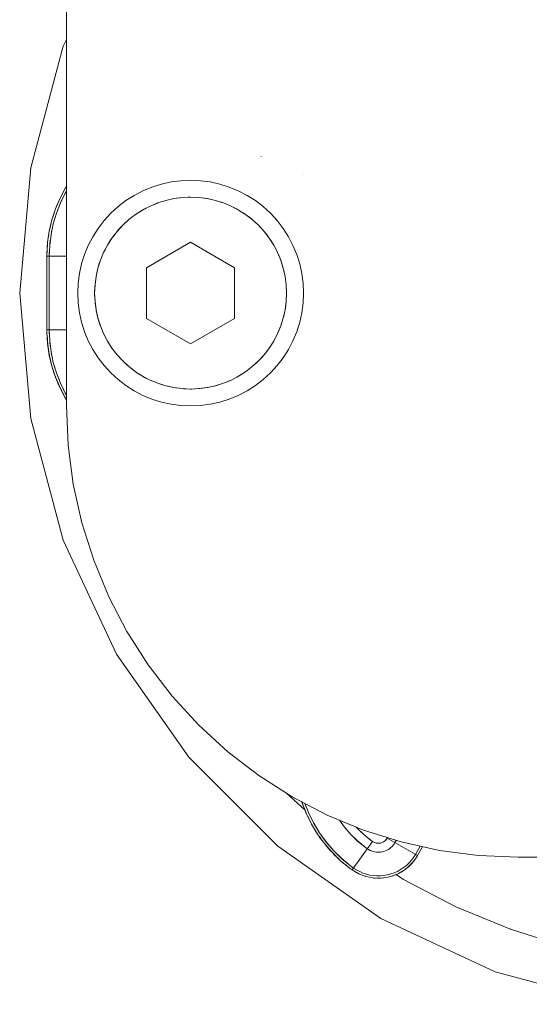
# Model space of a CAD drawing. Units: millimetres. Extents: x 15 to 198, y 14 to 255.
# Drawn here: x 26 to 28, y 112 to 116 of the extents above; entities that cross this region are included whole.
import ezdxf

# ---------------------------------------------------------------- set-up
doc = ezdxf.new("R2010")
doc.units = ezdxf.units.MM
doc.layers.add('SLD-0', color=179, linetype='Continuous')

msp = doc.modelspace()

# ---------------------------------------------------------------- linework, layer by layer
at = {"layer": 'SLD-0', "color": 179, "linetype": 'Continuous', "lineweight": 18}
for p, q in [((26.2132, 119.4157), (26.2132, 113.9611)), ((26.2132, 115.4378), (26.2005, 115.4107)), ((26.2005, 115.4107), (26.0693, 114.9208)), ((26.9975, 114.9667), (26.9972, 114.9665)), ((26.0693, 114.9208), (26.0251, 114.4157)), ((26.6343, 114.8633), (26.5956, 114.8547)), ((26.6736, 114.8685), (26.6343, 114.8633)), ((26.7132, 114.8702), (26.6736, 114.8685)), ((26.7528, 114.8685), (26.7132, 114.8702)), ((26.7921, 114.8633), (26.7528, 114.8685)), ((26.8309, 114.8547), (26.7921, 114.8633)), ((27.1666, 114.8917), (27.1665, 114.8917)), ((26.1876, 114.7979), (26.2094, 114.8391)), ((26.2094, 114.8391), (26.1876, 114.7979)), ((26.2094, 114.8391), (26.1929, 114.8088)), ((26.202, 114.825), (26.1929, 114.8088)), ((26.2132, 114.8264), (26.2084, 114.8183)), ((26.2132, 114.8455), (26.2094, 114.8391)), ((26.2132, 114.845), (26.2094, 114.8391)), ((26.2132, 114.845), (26.2094, 114.8391)), ((26.2132, 114.8453), (26.2122, 114.8434)), ((26.5211, 114.8276), (26.4859, 114.8093)), ((26.5577, 114.8428), (26.5211, 114.8276)), ((26.5956, 114.8547), (26.5577, 114.8428)), ((26.8687, 114.8428), (26.8309, 114.8547)), ((26.9053, 114.8276), (26.8687, 114.8428)), ((26.9405, 114.8093), (26.9053, 114.8276)), ((26.1694, 114.755), (26.1876, 114.7979)), ((26.1876, 114.7979), (26.1744, 114.7679)), ((26.1816, 114.7838), (26.1744, 114.7679)), ((26.1876, 114.7979), (26.1929, 114.8088)), ((26.188, 114.7978), (26.1879, 114.7977)), ((26.2084, 114.8183), (26.1891, 114.7786)), ((26.1929, 114.8088), (26.1904, 114.8031)), ((26.1961, 114.7939), (26.1929, 114.7864)), ((26.2022, 114.8054), (26.1961, 114.7939)), ((26.4525, 114.788), (26.421, 114.7639)), ((26.4859, 114.8093), (26.4525, 114.788)), ((26.6132, 114.7888), (26.5811, 114.7787)), ((26.6098, 114.7879), (26.5811, 114.7787)), ((26.6132, 114.7888), (26.6098, 114.7879)), ((26.6461, 114.7961), (26.6132, 114.7888)), ((26.6407, 114.7952), (26.6132, 114.7888)), ((26.6461, 114.7961), (26.6407, 114.7952)), ((26.6461, 114.7961), (26.6795, 114.8005)), ((26.6718, 114.7998), (26.6461, 114.7961)), ((26.6795, 114.8005), (26.6718, 114.7998)), ((26.7132, 114.802), (26.6795, 114.8005)), ((26.7035, 114.8019), (26.6795, 114.8005)), ((26.7132, 114.802), (26.7035, 114.8019)), ((26.7456, 114.8006), (26.7132, 114.802)), ((26.7469, 114.8005), (26.7132, 114.802)), ((26.7469, 114.8005), (26.7456, 114.8006)), ((26.7775, 114.7966), (26.7469, 114.8005)), ((26.7803, 114.7961), (26.7469, 114.8005)), ((26.7803, 114.7961), (26.7775, 114.7966)), ((26.8085, 114.7901), (26.7803, 114.7961)), ((26.8132, 114.7888), (26.7803, 114.7961)), ((26.8132, 114.7888), (26.8085, 114.7901)), ((26.839, 114.7809), (26.8132, 114.7888)), ((26.8454, 114.7787), (26.8132, 114.7888)), ((26.8454, 114.7787), (26.839, 114.7809)), ((26.9739, 114.788), (26.9405, 114.8093)), ((27.0054, 114.7639), (26.9739, 114.788)), ((26.155, 114.7106), (26.1694, 114.755)), ((26.1694, 114.755), (26.155, 114.7106)), ((26.1694, 114.755), (26.1594, 114.7256)), ((26.1649, 114.7411), (26.1594, 114.7256)), ((26.1694, 114.755), (26.1744, 114.7679)), ((26.1698, 114.7548), (26.1694, 114.7538)), ((26.17, 114.7553), (26.1698, 114.7548)), ((26.1744, 114.7679), (26.172, 114.7612)), ((26.1891, 114.7786), (26.1731, 114.7374)), ((26.1782, 114.7517), (26.1759, 114.7447)), ((26.1835, 114.7644), (26.1782, 114.7517)), ((26.421, 114.7639), (26.3918, 114.7371)), ((26.52, 114.7502), (26.4916, 114.7321)), ((26.52, 114.7502), (26.496, 114.7353)), ((26.5499, 114.7658), (26.52, 114.7502)), ((26.5227, 114.7518), (26.52, 114.7502)), ((26.5499, 114.7658), (26.5227, 114.7518)), ((26.5811, 114.7787), (26.5499, 114.7658)), ((26.551, 114.7663), (26.5499, 114.7658)), ((26.5803, 114.7784), (26.551, 114.7663)), ((26.5811, 114.7787), (26.5803, 114.7784)), ((26.8704, 114.7686), (26.8454, 114.7787)), ((26.8454, 114.7787), (26.8765, 114.7658)), ((26.8765, 114.7658), (26.8704, 114.7686)), ((26.8974, 114.7554), (26.8765, 114.7658)), ((26.8765, 114.7658), (26.9064, 114.7502)), ((26.9064, 114.7502), (26.8974, 114.7554)), ((26.9245, 114.7392), (26.9064, 114.7502)), ((26.9064, 114.7502), (26.9348, 114.7321)), ((27.0346, 114.7371), (27.0054, 114.7639)), ((26.1443, 114.6652), (26.155, 114.7106)), ((26.155, 114.7106), (26.1443, 114.6652)), ((26.155, 114.7106), (26.1478, 114.6822)), ((26.155, 114.7106), (26.1594, 114.7256)), ((26.1594, 114.7256), (26.1573, 114.7178)), ((26.1731, 114.7374), (26.1605, 114.6951)), ((26.164, 114.7081), (26.1625, 114.7017)), ((26.1684, 114.7219), (26.164, 114.7081)), ((26.365, 114.7079), (26.3409, 114.6764)), ((26.3918, 114.7371), (26.365, 114.7079)), ((26.4649, 114.7116), (26.44, 114.6888)), ((26.4649, 114.7116), (26.446, 114.6947)), ((26.4916, 114.7321), (26.4649, 114.7116)), ((26.4705, 114.7163), (26.4649, 114.7116)), ((26.4916, 114.7321), (26.4705, 114.7163)), ((26.496, 114.7353), (26.4916, 114.7321)), ((26.9348, 114.7321), (26.9245, 114.7392)), ((26.9501, 114.7209), (26.9348, 114.7321)), ((26.9616, 114.7116), (26.9348, 114.7321)), ((26.9616, 114.7116), (26.9501, 114.7209)), ((26.9744, 114.7003), (26.9616, 114.7116)), ((26.9864, 114.6888), (26.9616, 114.7116)), ((27.0614, 114.7079), (27.0346, 114.7371)), ((27.0856, 114.6764), (27.0614, 114.7079)), ((26.1376, 114.6191), (26.1443, 114.6652)), ((26.1443, 114.6652), (26.1376, 114.6191)), ((26.1399, 114.638), (26.1443, 114.6652)), ((26.1443, 114.6652), (26.1478, 114.6822)), ((26.1478, 114.6822), (26.1463, 114.6734)), ((26.1518, 114.6971), (26.1478, 114.6822)), ((26.1605, 114.6951), (26.1515, 114.6518)), ((26.1535, 114.6635), (26.1527, 114.6578)), ((26.157, 114.6782), (26.1535, 114.6635)), ((26.3409, 114.6764), (26.3196, 114.6429)), ((26.4172, 114.664), (26.3967, 114.6372)), ((26.4172, 114.664), (26.4035, 114.6466)), ((26.44, 114.6888), (26.4172, 114.664)), ((26.4235, 114.6712), (26.4172, 114.664)), ((26.44, 114.6888), (26.4235, 114.6712)), ((26.446, 114.6947), (26.44, 114.6888)), ((26.9864, 114.6888), (26.9744, 114.7003)), ((26.9975, 114.6773), (26.9864, 114.6888)), ((26.9864, 114.6888), (27.0092, 114.664)), ((27.0092, 114.664), (26.9975, 114.6773)), ((27.0186, 114.6524), (27.0092, 114.664)), ((27.0297, 114.6372), (27.0092, 114.664)), ((27.1069, 114.6429), (27.0856, 114.6764)), ((26.1376, 114.6191), (26.1399, 114.638)), ((26.1399, 114.638), (26.139, 114.6282)), ((26.1425, 114.6522), (26.1399, 114.638)), ((26.1515, 114.6518), (26.146, 114.608)), ((26.1492, 114.6337), (26.1469, 114.6181)), ((26.3196, 114.6429), (26.3013, 114.6078)), ((26.3967, 114.6372), (26.3786, 114.6088)), ((26.3967, 114.6372), (26.3857, 114.6207)), ((26.4035, 114.6466), (26.3967, 114.6372)), ((27.0297, 114.6372), (27.0186, 114.6524)), ((27.0369, 114.6267), (27.0297, 114.6372)), ((27.0478, 114.6088), (27.0297, 114.6372)), ((27.0478, 114.6088), (27.0369, 114.6267)), ((27.1252, 114.6078), (27.1069, 114.6429)), ((26.1349, 114.5725), (26.1376, 114.6191)), ((26.1376, 114.6191), (26.1349, 114.5725)), ((26.1349, 114.5725), (26.1356, 114.5933)), ((26.1356, 114.5933), (26.1352, 114.5777)), ((26.1376, 114.6191), (26.1356, 114.5933)), ((26.1369, 114.6067), (26.1356, 114.5933)), ((26.146, 114.608), (26.1442, 114.5638)), ((26.1452, 114.5886), (26.1442, 114.5724)), ((26.1469, 114.6181), (26.1466, 114.6131)), ((26.3013, 114.6078), (26.2861, 114.5711)), ((26.3786, 114.6088), (26.363, 114.5789)), ((26.37, 114.5931), (26.363, 114.5789)), ((26.3786, 114.6088), (26.37, 114.5931)), ((26.3857, 114.6207), (26.3786, 114.6088)), ((26.5361, 114.5179), (26.7132, 114.6202)), ((26.7132, 114.6202), (26.8904, 114.5179)), ((27.053, 114.5997), (27.0478, 114.6088)), ((27.0634, 114.5789), (27.0478, 114.6088)), ((27.0634, 114.5789), (27.053, 114.5997)), ((27.1403, 114.5711), (27.1252, 114.6078)), ((26.1348, 114.5639), (26.1349, 114.5725)), ((26.1349, 114.5725), (26.1348, 114.5639)), ((26.1348, 114.2675), (26.1348, 114.5639)), ((26.1348, 114.5639), (26.135, 114.5639)), ((26.2132, 114.5638), (26.1348, 114.5638)), ((26.1349, 114.5725), (26.1349, 114.5725)), ((26.135, 114.5691), (26.1349, 114.5678)), ((26.135, 114.5639), (26.1355, 114.5639)), ((26.1355, 114.5639), (26.1363, 114.5638)), ((26.1363, 114.5638), (26.1374, 114.5638)), ((26.1374, 114.5638), (26.1388, 114.5638)), ((26.1388, 114.5638), (26.1404, 114.5638)), ((26.1404, 114.5638), (26.1424, 114.5638)), ((26.1424, 114.5638), (26.1442, 114.5638)), ((26.1442, 114.5638), (26.1442, 114.5724)), ((26.1442, 114.5638), (26.1442, 114.2675)), ((26.2861, 114.5711), (26.2742, 114.5333)), ((26.3501, 114.5478), (26.34, 114.5156)), ((26.3501, 114.5478), (26.3457, 114.5347)), ((26.363, 114.5789), (26.3501, 114.5478)), ((26.3572, 114.5657), (26.3501, 114.5478)), ((26.363, 114.5789), (26.3572, 114.5657)), ((27.0669, 114.571), (27.0634, 114.5789)), ((27.0763, 114.5478), (27.0634, 114.5789)), ((27.0763, 114.5478), (27.0669, 114.571)), ((27.0784, 114.5419), (27.0763, 114.5478)), ((27.0864, 114.5156), (27.0763, 114.5478)), ((27.1523, 114.5333), (27.1403, 114.5711)), ((26.2742, 114.5333), (26.2656, 114.4946)), ((26.34, 114.5156), (26.3327, 114.4827)), ((26.3371, 114.5042), (26.3327, 114.4827)), ((26.34, 114.5156), (26.3371, 114.5042)), ((26.3457, 114.5347), (26.34, 114.5156)), ((26.5361, 114.3133), (26.5361, 114.5179)), ((26.8904, 114.5179), (26.8904, 114.3133)), ((27.0864, 114.5156), (27.0784, 114.5419)), ((27.0874, 114.512), (27.0864, 114.5156)), ((27.0937, 114.4827), (27.0864, 114.5156)), ((27.0937, 114.4827), (27.0874, 114.512)), ((27.1609, 114.4946), (27.1523, 114.5333)), ((26.2656, 114.4946), (26.2604, 114.4553)), ((26.3327, 114.4827), (26.3283, 114.4493)), ((26.3311, 114.4733), (26.3283, 114.4493)), ((26.3327, 114.4827), (26.3311, 114.4733)), ((27.094, 114.4811), (27.0937, 114.4827)), ((27.0981, 114.4493), (27.0937, 114.4827)), ((27.0981, 114.4498), (27.094, 114.4811)), ((27.166, 114.4553), (27.1609, 114.4946)), ((26.2604, 114.4553), (26.2587, 114.4157)), ((26.3283, 114.4493), (26.3268, 114.4156)), ((26.3277, 114.4413), (26.3268, 114.4156)), ((26.3283, 114.4493), (26.3277, 114.4413)), ((27.0981, 114.4493), (27.0981, 114.4498)), ((27.0996, 114.4176), (27.0981, 114.4493)), ((27.0996, 114.4156), (27.0981, 114.4493)), ((27.1678, 114.4157), (27.166, 114.4553)), ((26.0251, 114.4157), (26.0693, 113.9105)), ((26.2587, 114.4157), (26.2604, 114.3761)), ((26.3268, 114.4156), (26.3269, 114.4087)), ((26.3268, 114.4156), (26.3283, 114.3819)), ((26.3269, 114.4087), (26.3283, 114.3819)), ((27.0981, 114.3819), (27.0996, 114.4156)), ((27.0981, 114.3819), (27.0984, 114.385)), ((27.0984, 114.385), (27.0996, 114.4156)), ((27.0996, 114.4156), (27.0996, 114.4176)), ((27.166, 114.3761), (27.1678, 114.4157)), ((26.2604, 114.3761), (26.2656, 114.3367)), ((26.3283, 114.3819), (26.3288, 114.3767)), ((26.3283, 114.3819), (26.3327, 114.3485)), ((26.3288, 114.3767), (26.3327, 114.3485)), ((26.3327, 114.3485), (26.3332, 114.3455)), ((26.3327, 114.3485), (26.34, 114.3156)), ((26.3332, 114.3455), (26.3402, 114.3146)), ((27.0864, 114.3156), (27.0937, 114.3485)), ((27.0882, 114.3224), (27.0937, 114.3485)), ((27.0937, 114.3485), (27.0981, 114.3819)), ((27.0937, 114.3485), (27.0946, 114.3533)), ((27.0946, 114.3533), (27.0981, 114.3819)), ((27.1609, 114.3367), (27.166, 114.3761)), ((26.2656, 114.3367), (26.2742, 114.298)), ((26.34, 114.3156), (26.3501, 114.2835)), ((26.3402, 114.3146), (26.3496, 114.285)), ((26.7132, 114.2111), (26.5361, 114.3133)), ((26.8904, 114.3133), (26.7132, 114.2111)), ((27.0763, 114.2835), (27.0864, 114.3156)), ((27.0792, 114.2919), (27.0864, 114.3156)), ((27.0864, 114.3156), (27.0882, 114.3224)), ((27.1523, 114.298), (27.1609, 114.3367)), ((26.1349, 114.2675), (26.1348, 114.2675)), ((26.1348, 114.2675), (26.1349, 114.2589)), ((26.135, 114.2548), (26.1348, 114.2675)), ((26.1348, 114.2675), (26.2132, 114.2675)), ((26.1354, 114.2675), (26.1349, 114.2675)), ((26.1349, 114.2654), (26.1349, 114.2647)), ((26.1361, 114.2675), (26.1354, 114.2675)), ((26.1371, 114.2675), (26.1361, 114.2675)), ((26.1384, 114.2675), (26.1371, 114.2675)), ((26.14, 114.2675), (26.1384, 114.2675)), ((26.1419, 114.2675), (26.14, 114.2675)), ((26.1442, 114.2675), (26.1419, 114.2675)), ((26.1442, 114.2675), (26.146, 114.2234)), ((26.1442, 114.259), (26.1442, 114.2675)), ((26.2742, 114.298), (26.2861, 114.2602)), ((26.3496, 114.285), (26.3501, 114.2835)), ((26.3501, 114.2835), (26.3614, 114.2558)), ((26.363, 114.2523), (26.3501, 114.2835)), ((27.0634, 114.2523), (27.0763, 114.2835)), ((27.0671, 114.2606), (27.0763, 114.2835)), ((27.0763, 114.2835), (27.0792, 114.2919)), ((27.1403, 114.2602), (27.1523, 114.298)), ((26.1349, 114.2589), (26.1376, 114.2123)), ((26.135, 114.2548), (26.1366, 114.2237)), ((26.135, 114.2548), (26.1364, 114.2328)), ((26.1358, 114.2437), (26.1366, 114.2237)), ((26.1442, 114.259), (26.1452, 114.2428)), ((26.2861, 114.2602), (26.3013, 114.2236)), ((26.3614, 114.2558), (26.363, 114.2523)), ((26.363, 114.2523), (26.3757, 114.2274)), ((26.363, 114.2523), (26.3786, 114.2224)), ((26.3757, 114.2274), (26.3786, 114.2224)), ((27.0478, 114.2224), (27.0634, 114.2523)), ((27.0478, 114.2224), (27.054, 114.2335)), ((27.054, 114.2335), (27.0634, 114.2523)), ((27.0634, 114.2523), (27.0671, 114.2606)), ((27.1252, 114.2236), (27.1403, 114.2602)), ((26.138, 114.2086), (26.1366, 114.2237)), ((26.1366, 114.2237), (26.1373, 114.2178)), ((26.1376, 114.2123), (26.1443, 114.1662)), ((26.1379, 114.2105), (26.138, 114.2086)), ((26.138, 114.2086), (26.1419, 114.1799)), ((26.138, 114.2086), (26.1414, 114.1866)), ((26.1397, 114.1978), (26.1419, 114.1799)), ((26.146, 114.2234), (26.1515, 114.1795)), ((26.1466, 114.2182), (26.1469, 114.2133)), ((26.1469, 114.2133), (26.1492, 114.1977)), ((26.3013, 114.2236), (26.3196, 114.1884)), ((26.3196, 114.1884), (26.3409, 114.155)), ((26.3786, 114.2224), (26.3921, 114.2006)), ((26.3786, 114.2224), (26.3967, 114.194)), ((26.3921, 114.2006), (26.3967, 114.194)), ((26.3967, 114.194), (26.4108, 114.175)), ((26.4172, 114.1673), (26.3967, 114.194)), ((27.0297, 114.194), (27.0092, 114.1673)), ((27.0199, 114.1805), (27.0297, 114.194)), ((27.0297, 114.194), (27.0478, 114.2224)), ((27.0297, 114.194), (27.038, 114.2062)), ((27.038, 114.2062), (27.0478, 114.2224)), ((27.0856, 114.155), (27.1069, 114.1884)), ((27.1069, 114.1884), (27.1252, 114.2236)), ((26.145, 114.1628), (26.1419, 114.1799)), ((26.1419, 114.1799), (26.1434, 114.1728)), ((26.1443, 114.1662), (26.155, 114.1207)), ((26.1446, 114.1666), (26.1449, 114.1655)), ((26.1447, 114.1645), (26.145, 114.1628)), ((26.145, 114.1628), (26.1508, 114.1367)), ((26.145, 114.1628), (26.1503, 114.1409)), ((26.1475, 114.1527), (26.1508, 114.1367)), ((26.1515, 114.1795), (26.1605, 114.1363)), ((26.1527, 114.1736), (26.1535, 114.1679)), ((26.1535, 114.1679), (26.157, 114.1532)), ((26.3409, 114.155), (26.365, 114.1235)), ((26.4108, 114.175), (26.4172, 114.1673)), ((26.4172, 114.1673), (26.4323, 114.1504)), ((26.4172, 114.1673), (26.44, 114.1424)), ((26.4323, 114.1504), (26.44, 114.1424)), ((26.9864, 114.1424), (27.0092, 114.1673)), ((26.9864, 114.1424), (26.9995, 114.1561)), ((26.9995, 114.1561), (27.0092, 114.1673)), ((27.0092, 114.1673), (27.0199, 114.1805)), ((27.0614, 114.1235), (27.0856, 114.155)), ((26.1508, 114.1367), (26.1546, 114.1223)), ((26.1508, 114.1367), (26.1532, 114.1284)), ((26.155, 114.1207), (26.1694, 114.0764)), ((26.1552, 114.1199), (26.1558, 114.1177)), ((26.1554, 114.1192), (26.1558, 114.1177)), ((26.1558, 114.1177), (26.163, 114.0961)), ((26.163, 114.0944), (26.1558, 114.1177)), ((26.1589, 114.1086), (26.163, 114.0944)), ((26.1605, 114.1363), (26.1731, 114.0939)), ((26.1625, 114.1297), (26.164, 114.1233)), ((26.164, 114.1233), (26.1684, 114.1095)), ((26.365, 114.1235), (26.3918, 114.0943)), ((26.44, 114.1424), (26.4556, 114.1277)), ((26.4649, 114.1196), (26.44, 114.1424)), ((26.4556, 114.1277), (26.4649, 114.1196)), ((26.4649, 114.1196), (26.4801, 114.1074)), ((26.4649, 114.1196), (26.4916, 114.0991)), ((26.4801, 114.1074), (26.4916, 114.0991)), ((26.9348, 114.0991), (26.9616, 114.1196)), ((26.9348, 114.0991), (26.9518, 114.1117)), ((26.9518, 114.1117), (26.9616, 114.1196)), ((26.9616, 114.1196), (26.9864, 114.1424)), ((26.9616, 114.1196), (26.9766, 114.1329)), ((26.9766, 114.1329), (26.9864, 114.1424)), ((27.0346, 114.0943), (27.0614, 114.1235)), ((26.163, 114.0944), (26.1689, 114.0781)), ((26.163, 114.0944), (26.1666, 114.085)), ((26.1694, 114.0764), (26.1876, 114.0335)), ((26.1698, 114.0756), (26.1704, 114.0737)), ((26.17, 114.0751), (26.1704, 114.0737)), ((26.1704, 114.0737), (26.1795, 114.0526)), ((26.1787, 114.0532), (26.1704, 114.0737)), ((26.1705, 114.0748), (26.1709, 114.0739)), ((26.1731, 114.0939), (26.1891, 114.0528)), ((26.1759, 114.0867), (26.1782, 114.0797)), ((26.1782, 114.0797), (26.1835, 114.067)), ((26.3918, 114.0943), (26.421, 114.0675)), ((26.421, 114.0675), (26.4525, 114.0433)), ((26.4916, 114.0991), (26.5059, 114.0895)), ((26.4916, 114.0991), (26.52, 114.081)), ((26.5059, 114.0895), (26.52, 114.081)), ((26.5499, 114.0654), (26.52, 114.081)), ((26.52, 114.081), (26.5333, 114.0736)), ((26.5333, 114.0736), (26.5499, 114.0654)), ((26.8765, 114.0654), (26.9064, 114.081)), ((26.8765, 114.0654), (26.8993, 114.0769)), ((26.8993, 114.0769), (26.9064, 114.081)), ((26.9064, 114.081), (26.9348, 114.0991)), ((26.9064, 114.081), (26.9262, 114.0931)), ((26.9262, 114.0931), (26.9348, 114.0991)), ((26.9739, 114.0433), (27.0054, 114.0675)), ((27.0054, 114.0675), (27.0346, 114.0943)), ((26.174, 114.0656), (26.1787, 114.0532)), ((26.1787, 114.0532), (26.1836, 114.0429)), ((26.1787, 114.0532), (26.1868, 114.0354)), ((26.1876, 114.0335), (26.2094, 113.9922)), ((26.1876, 114.0335), (26.1877, 114.0335)), ((26.188, 114.0327), (26.1887, 114.0311)), ((26.1882, 114.0323), (26.1887, 114.0311)), ((26.1887, 114.0311), (26.1997, 114.0106)), ((26.1976, 114.0134), (26.1887, 114.0311)), ((26.1888, 114.032), (26.1891, 114.0313)), ((26.1891, 114.0528), (26.2084, 114.013)), ((26.1929, 114.045), (26.1961, 114.0375)), ((26.1961, 114.0375), (26.2022, 114.0259)), ((26.4525, 114.0433), (26.4859, 114.022)), ((26.5499, 114.0654), (26.5606, 114.0607)), ((26.5499, 114.0654), (26.5811, 114.0525)), ((26.5606, 114.0607), (26.5811, 114.0525)), ((26.6132, 114.0424), (26.5811, 114.0525)), ((26.5811, 114.0525), (26.5917, 114.0488)), ((26.5917, 114.0488), (26.6132, 114.0424)), ((26.6132, 114.0424), (26.6222, 114.0401)), ((26.6132, 114.0424), (26.6461, 114.0351)), ((26.6222, 114.0401), (26.6461, 114.0351)), ((26.6461, 114.0351), (26.6531, 114.0339)), ((26.6461, 114.0351), (26.6795, 114.0307)), ((26.6531, 114.0339), (26.6795, 114.0307)), ((26.6795, 114.0307), (26.6849, 114.0302)), ((26.6795, 114.0307), (26.7132, 114.0292)), ((26.6849, 114.0302), (26.7132, 114.0292)), ((26.7132, 114.0292), (26.7469, 114.0307)), ((26.7132, 114.0292), (26.7176, 114.0293)), ((26.7176, 114.0293), (26.7469, 114.0307)), ((26.7469, 114.0307), (26.7803, 114.0351)), ((26.7469, 114.0307), (26.7497, 114.0309)), ((26.7497, 114.0309), (26.7809, 114.0352)), ((26.7803, 114.0351), (26.8132, 114.0424)), ((26.7809, 114.0352), (26.8118, 114.042)), ((26.8118, 114.042), (26.8416, 114.0512)), ((26.8132, 114.0424), (26.8454, 114.0525)), ((26.8416, 114.0512), (26.8454, 114.0525)), ((26.8454, 114.0525), (26.8765, 114.0654)), ((26.8454, 114.0525), (26.8707, 114.0628)), ((26.8707, 114.0628), (26.8765, 114.0654)), ((26.9405, 114.022), (26.9739, 114.0433)), ((26.1926, 114.0241), (26.1976, 114.0134)), ((26.1976, 114.0134), (26.2083, 113.9943)), ((26.1976, 114.0134), (26.2041, 114.0023)), ((26.2084, 114.013), (26.2132, 114.005)), ((26.2094, 113.9923), (26.2095, 113.9922)), ((26.2094, 113.9922), (26.2132, 113.9863)), ((26.2099, 113.9915), (26.2106, 113.9902)), ((26.21, 113.9913), (26.2106, 113.9902)), ((26.2106, 113.9911), (26.211, 113.9904)), ((26.2106, 113.9902), (26.2132, 113.9862)), ((26.2106, 113.9902), (26.2132, 113.9859)), ((26.4859, 114.022), (26.5211, 114.0037)), ((26.5211, 114.0037), (26.5577, 113.9885)), ((26.5577, 113.9885), (26.5956, 113.9766)), ((26.8309, 113.9766), (26.8687, 113.9885)), ((26.8687, 113.9885), (26.9053, 114.0037)), ((26.9053, 114.0037), (26.9405, 114.022)), ((26.2132, 113.9611), (26.2201, 113.8027)), ((26.5956, 113.9766), (26.6343, 113.968)), ((26.6343, 113.968), (26.6736, 113.9629)), ((26.6736, 113.9629), (26.7132, 113.9611)), ((26.7132, 113.9611), (26.7528, 113.9629)), ((26.7528, 113.9629), (26.7921, 113.968)), ((26.7921, 113.968), (26.8309, 113.9766)), ((26.0693, 113.9105), (26.2005, 113.4207)), ((26.2201, 113.8027), (26.2408, 113.6454)), ((26.2408, 113.6454), (26.2752, 113.4906)), ((26.2752, 113.4906), (26.3229, 113.3393)), ((26.2005, 113.4207), (26.4148, 112.9611)), ((26.3229, 113.3393), (26.3836, 113.1927)), ((26.3836, 113.1927), (26.4568, 113.052)), ((26.4568, 113.052), (26.542, 112.9183)), ((26.4148, 112.9611), (26.7057, 112.5458)), ((26.542, 112.9183), (26.6386, 112.7924)), ((26.6386, 112.7924), (26.7457, 112.6755)), ((26.7457, 112.6755), (26.8627, 112.5683)), ((26.8627, 112.5683), (26.9885, 112.4718)), ((26.7057, 112.5458), (27.0643, 112.1872)), ((26.9885, 112.4718), (27.1223, 112.3865)), ((27.1733, 112.3337), (27.1005, 112.4004)), ((27.1223, 112.3865), (27.263, 112.3133)), ((27.161, 112.3664), (27.1761, 112.3262)), ((27.1616, 112.3661), (27.163, 112.3612)), ((27.163, 112.3612), (27.1799, 112.3178)), ((27.1648, 112.3565), (27.1663, 112.3517)), ((27.1663, 112.3517), (27.1731, 112.3354)), ((27.1736, 112.3599), (27.1804, 112.3422)), ((27.1736, 112.3598), (27.1878, 112.3231)), ((27.1761, 112.3262), (27.179, 112.32)), ((27.1878, 112.3231), (27.208, 112.2816)), ((27.1882, 112.3223), (27.1885, 112.3215)), ((27.1885, 112.3215), (27.2081, 112.2817)), ((27.1799, 112.3178), (27.2005, 112.2759)), ((27.1823, 112.3129), (27.1843, 112.308)), ((27.1843, 112.308), (27.1923, 112.2925)), ((27.1846, 112.3084), (27.1948, 112.2867)), ((27.1948, 112.2867), (27.1979, 112.2812)), ((27.208, 112.2816), (27.2317, 112.2421)), ((27.263, 112.3133), (27.4095, 112.2526)), ((27.3124, 112.2928), (27.3331, 112.2641)), ((27.3124, 112.2928), (27.3334, 112.2638)), ((27.2005, 112.2759), (27.2246, 112.236)), ((27.2006, 112.2766), (27.2009, 112.276)), ((27.2035, 112.271), (27.2061, 112.2659)), ((27.2061, 112.2659), (27.2152, 112.2515)), ((27.2081, 112.2632), (27.2166, 112.2485)), ((27.2084, 112.281), (27.2087, 112.2804)), ((27.2324, 112.2411), (27.2087, 112.2804)), ((27.2166, 112.2485), (27.2209, 112.242)), ((27.2317, 112.2421), (27.2587, 112.2047)), ((27.3331, 112.2641), (27.358, 112.2353)), ((27.3582, 112.2351), (27.3334, 112.2638)), ((27.3802, 112.2647), (27.3843, 112.26)), ((27.3811, 112.2644), (27.395, 112.2493)), ((27.4093, 112.2356), (27.3843, 112.26)), ((27.395, 112.2493), (27.4197, 112.2267)), ((27.4095, 112.2526), (27.5608, 112.2049)), ((27.2243, 112.2372), (27.2251, 112.2359)), ((27.2246, 112.236), (27.252, 112.1982)), ((27.2248, 112.2364), (27.2251, 112.2359)), ((27.2282, 112.231), (27.2314, 112.226)), ((27.2314, 112.226), (27.2415, 112.2126)), ((27.2315, 112.2265), (27.2409, 112.2125)), ((27.2593, 112.2041), (27.2324, 112.2411)), ((27.2409, 112.2125), (27.248, 112.2037)), ((27.2587, 112.2047), (27.2889, 112.1698)), ((27.2893, 112.1694), (27.2593, 112.2041)), ((27.358, 112.2353), (27.3852, 112.2087)), ((27.3853, 112.2086), (27.3582, 112.2351)), ((27.4453, 112.2069), (27.364, 112.0922)), ((27.3852, 112.2087), (27.4146, 112.1846)), ((27.4146, 112.1846), (27.3853, 112.2086)), ((27.4363, 112.2135), (27.4093, 112.2356)), ((27.4197, 112.2267), (27.4453, 112.2069)), ((27.4453, 112.2069), (27.4363, 112.2135)), ((27.4453, 112.2069), (27.4484, 112.2049)), ((27.4481, 112.2051), (27.4453, 112.2069)), ((27.4512, 112.2035), (27.4481, 112.2051)), ((27.4484, 112.2049), (27.4515, 112.2033)), ((27.4543, 112.2021), (27.4512, 112.2035)), ((27.4515, 112.2033), (27.4548, 112.2019)), ((27.4575, 112.201), (27.4543, 112.2021)), ((27.4844, 112.2023), (27.4812, 112.2012)), ((27.4815, 112.2012), (27.4848, 112.2024)), ((27.4875, 112.2037), (27.4844, 112.2023)), ((27.4848, 112.2024), (27.4878, 112.2037)), ((27.4905, 112.2054), (27.4875, 112.2037)), ((27.4878, 112.2037), (27.4906, 112.2052)), ((27.4934, 112.2073), (27.4905, 112.2054)), ((27.4906, 112.2052), (27.4932, 112.207)), ((27.4932, 112.207), (27.4956, 112.2089)), ((27.496, 112.2094), (27.4934, 112.2073)), ((27.4956, 112.2089), (27.498, 112.2111)), ((27.4985, 112.2118), (27.496, 112.2094)), ((27.498, 112.2111), (27.5002, 112.2136)), ((27.5008, 112.2143), (27.4985, 112.2118)), ((27.5002, 112.2136), (27.5024, 112.2164)), ((27.5029, 112.2171), (27.5008, 112.2143)), ((27.5024, 112.2164), (27.5047, 112.2199)), ((27.5047, 112.2199), (27.5029, 112.2171)), ((27.506, 112.2222), (27.5047, 112.2199)), ((27.6265, 112.1496), (27.5047, 112.2199)), ((27.5413, 112.2111), (27.536, 112.2019)), ((27.5608, 112.2049), (27.7157, 112.1706)), ((27.0643, 112.1872), (27.4796, 111.8963)), ((27.0646, 112.1875), (27.0646, 112.1875)), ((27.252, 112.1982), (27.2825, 112.163)), ((27.2562, 112.1934), (27.26, 112.1883)), ((27.2575, 112.1918), (27.2679, 112.1789)), ((27.26, 112.1883), (27.2711, 112.1761)), ((27.2679, 112.1789), (27.2779, 112.1683)), ((27.2825, 112.163), (27.3159, 112.1305)), ((27.2889, 112.1698), (27.3219, 112.1377)), ((27.3221, 112.1374), (27.2893, 112.1694)), ((27.4146, 112.1846), (27.4244, 112.1775)), ((27.4244, 112.1775), (27.4146, 112.1846)), ((27.4298, 112.174), (27.4244, 112.1775)), ((27.4355, 112.1709), (27.4298, 112.174)), ((27.4355, 112.1709), (27.4413, 112.1684)), ((27.4413, 112.1684), (27.4474, 112.1663)), ((27.4474, 112.1663), (27.4537, 112.1648)), ((27.4537, 112.1648), (27.46, 112.1638)), ((27.4548, 112.2019), (27.458, 112.2008)), ((27.4609, 112.2002), (27.4575, 112.201)), ((27.458, 112.2008), (27.4612, 112.2001)), ((27.46, 112.1638), (27.4664, 112.1633)), ((27.4642, 112.1996), (27.4609, 112.2002)), ((27.4612, 112.2001), (27.4644, 112.1996)), ((27.4677, 112.1994), (27.4642, 112.1996)), ((27.4644, 112.1996), (27.4677, 112.1994)), ((27.4664, 112.1633), (27.4691, 112.1633)), ((27.4677, 112.1994), (27.471, 112.1994)), ((27.4711, 112.1994), (27.4677, 112.1994)), ((27.4729, 112.1633), (27.4691, 112.1633)), ((27.471, 112.1994), (27.4746, 112.1997)), ((27.4745, 112.1997), (27.4711, 112.1994)), ((27.4729, 112.1633), (27.4793, 112.1639)), ((27.4779, 112.2003), (27.4745, 112.1997)), ((27.4746, 112.1997), (27.4783, 112.2004)), ((27.4812, 112.2012), (27.4779, 112.2003)), ((27.4783, 112.2004), (27.4815, 112.2012)), ((27.4793, 112.1639), (27.4856, 112.165)), ((27.4856, 112.165), (27.4918, 112.1667)), ((27.4918, 112.1667), (27.4979, 112.1688)), ((27.4979, 112.1688), (27.5037, 112.1715)), ((27.5037, 112.1715), (27.5093, 112.1746)), ((27.5093, 112.1746), (27.5147, 112.1781)), ((27.5147, 112.1781), (27.5197, 112.1822)), ((27.5197, 112.1822), (27.5244, 112.1866)), ((27.5244, 112.1866), (27.5287, 112.1913)), ((27.5287, 112.1913), (27.5326, 112.1965)), ((27.5326, 112.1965), (27.536, 112.2019)), ((27.6378, 112.1878), (27.6184, 112.1543)), ((27.6474, 112.1857), (27.6265, 112.1496)), ((27.7157, 112.1706), (27.8729, 112.1499)), ((27.2874, 112.1582), (27.2918, 112.1533)), ((27.2875, 112.1581), (27.2973, 112.1477)), ((27.3037, 112.1423), (27.2918, 112.1533)), ((27.3095, 112.1367), (27.2973, 112.1477)), ((27.3159, 112.1305), (27.352, 112.1009)), ((27.3294, 112.1187), (27.3213, 112.1261)), ((27.3266, 112.1212), (27.3214, 112.1259)), ((27.3219, 112.1377), (27.3575, 112.1084)), ((27.3576, 112.1084), (27.3221, 112.1374)), ((27.6021, 112.1308), (27.5925, 112.1201)), ((27.6093, 112.1248), (27.5992, 112.1136)), ((27.6107, 112.1422), (27.6021, 112.1308)), ((27.6159, 112.1332), (27.6042, 112.1183)), ((27.6184, 112.1369), (27.6093, 112.1248)), ((27.6107, 112.1422), (27.6184, 112.1543)), ((27.6177, 112.136), (27.6159, 112.1332)), ((27.6265, 112.1496), (27.6184, 112.1369)), ((27.8729, 112.1499), (28.0314, 112.1429)), ((28.0314, 112.1429), (29.8496, 112.1429)), ((27.3391, 112.1114), (27.3266, 112.1212)), ((27.3427, 112.1085), (27.3294, 112.1187)), ((27.3525, 112.101), (27.352, 112.1014)), ((27.352, 112.1009), (27.364, 112.0922)), ((27.3575, 112.1084), (27.3694, 112.0998)), ((27.3694, 112.0998), (27.3576, 112.1084)), ((27.3767, 112.084), (27.364, 112.0922)), ((27.3694, 112.0998), (27.3814, 112.092)), ((27.39, 112.0768), (27.3767, 112.084)), ((27.3801, 112.0819), (27.3783, 112.0831)), ((27.3814, 112.092), (27.394, 112.0852)), ((27.4072, 112.0795), (27.394, 112.0852)), ((27.5464, 112.0864), (27.5333, 112.0805)), ((27.5615, 112.0834), (27.5449, 112.0749)), ((27.5589, 112.0933), (27.5464, 112.0864)), ((27.5638, 112.0854), (27.5506, 112.078)), ((27.5709, 112.1013), (27.5589, 112.0933)), ((27.5769, 112.0934), (27.5615, 112.0834)), ((27.5764, 112.0938), (27.5638, 112.0854)), ((27.5821, 112.1102), (27.5709, 112.1013)), ((27.5882, 112.1032), (27.5764, 112.0938)), ((27.5911, 112.105), (27.5769, 112.0934)), ((27.5925, 112.1201), (27.5821, 112.1102)), ((27.5992, 112.1136), (27.5882, 112.1032)), ((27.6042, 112.1183), (27.5911, 112.105)), ((27.3851, 112.0794), (27.3801, 112.0819)), ((27.3903, 112.0768), (27.3896, 112.0772)), ((27.39, 112.0768), (27.4039, 112.0708)), ((27.397, 112.0735), (27.3929, 112.0756)), ((27.4014, 112.0719), (27.397, 112.0735)), ((27.4039, 112.0708), (27.4182, 112.066)), ((27.4208, 112.075), (27.4072, 112.0795)), ((27.4146, 112.067), (27.4085, 112.0692)), ((27.417, 112.0664), (27.4146, 112.067)), ((27.4182, 112.066), (27.4329, 112.0624)), ((27.4347, 112.0715), (27.4208, 112.075)), ((27.4329, 112.0624), (27.4478, 112.06)), ((27.4489, 112.0692), (27.4347, 112.0715)), ((27.4478, 112.06), (27.4629, 112.0588)), ((27.4632, 112.0682), (27.4489, 112.0692)), ((27.452, 112.0595), (27.4504, 112.0598)), ((27.4557, 112.0594), (27.452, 112.0595)), ((27.478, 112.0589), (27.4629, 112.0588)), ((27.4691, 112.0681), (27.4632, 112.0682)), ((27.4709, 112.0587), (27.4671, 112.0589)), ((27.4775, 112.0683), (27.4691, 112.0681)), ((27.4746, 112.0589), (27.4709, 112.0587)), ((27.4918, 112.0696), (27.4775, 112.0683)), ((27.493, 112.0603), (27.478, 112.0589)), ((27.4895, 112.0598), (27.4839, 112.0595)), ((27.4917, 112.0602), (27.4895, 112.0598)), ((27.5059, 112.072), (27.4918, 112.0696)), ((27.5079, 112.0629), (27.493, 112.0603)), ((27.5198, 112.0757), (27.5059, 112.072)), ((27.5226, 112.0668), (27.5079, 112.0629)), ((27.5333, 112.0805), (27.5198, 112.0757)), ((27.5368, 112.0718), (27.5226, 112.0668)), ((27.527, 112.0681), (27.5244, 112.0674)), ((27.5346, 112.071), (27.527, 112.0681)), ((27.5506, 112.078), (27.5368, 112.0718)), ((27.5449, 112.0749), (27.5377, 112.0722)), ((27.5706, 112.0539), (27.5402, 112.0732)), ((27.5706, 112.0538), (27.5693, 112.0547)), ((27.5706, 112.0539), (27.7816, 111.944)), ((27.572, 112.0531), (27.5706, 112.0538)), ((27.7816, 111.944), (28.0014, 111.853)), ((27.4796, 111.8963), (27.9392, 111.682)), ((28.0014, 111.8529), (27.9999, 111.8536)), ((28.0014, 111.853), (28.2283, 111.7814)), ((28.0031, 111.8524), (28.0014, 111.8529)), ((27.9392, 111.682), (28.429, 111.5508))]:
    msp.add_line(p, q, dxfattribs=at)

doc.saveas('drawing.dxf')
